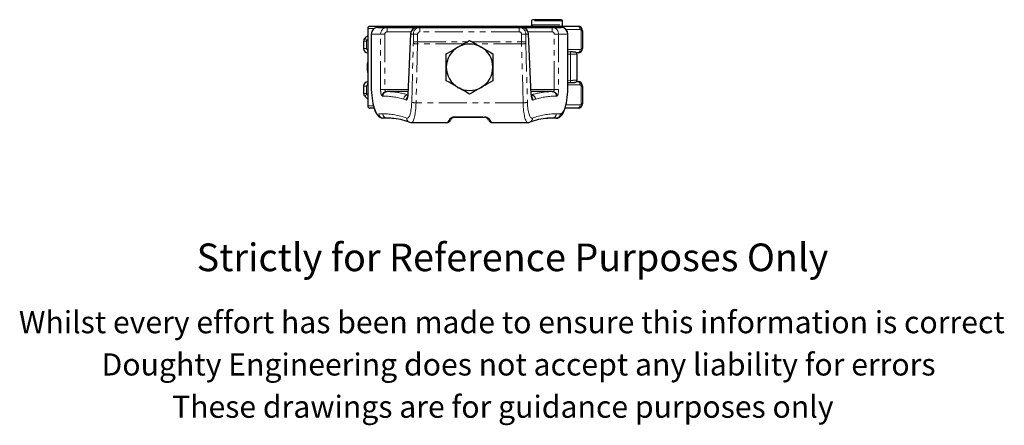
# Model space of a CAD drawing. Units: millimetres. Extents: x 205 to 650, y -41 to 529.
# Drawn here: x 205 to 650, y -41 to 142 of the extents above; entities that cross this region are included whole.
import ezdxf

# ---------------------------------------------------------------- set-up
doc = ezdxf.new("R2010")
doc.units = ezdxf.units.MM
doc.header["$LTSCALE"] = 2
doc.linetypes.add('PHANTOM', pattern=[12.7, 6.35, -1.27, 1.27, -1.27, 1.27, -1.27])
doc.styles.get("Standard").update_dxf_attribs({"font": 'arial.ttf'})

msp = doc.modelspace()

# ---------------------------------------------------------------- linework, layer by layer
at = {"color": 7, "linetype": 'Continuous', "lineweight": 25}
for p, q in [((363.53, 138.8), (390.08, 138.8)), ((367.15, 138.3), (371.31, 138.3)), ((371.31, 138.3), (384.99, 138.3)), ((384.99, 138.3), (386.11, 138.3)), ((386.11, 138.3), (430.95, 138.3)), ((390.08, 138.8), (392.85, 138.8)), ((392.85, 138.8), (424.22, 138.8)), ((424.22, 138.8), (426.99, 138.8)), ((426.99, 138.8), (436.74, 138.8)), ((430.95, 138.3), (432.07, 138.3)), ((432.07, 138.3), (445.76, 138.3)), ((436.53, 141.2), (436.53, 139.4)), ((436.74, 138.8), (448.48, 138.8)), ((449.93, 141.8), (437.13, 141.8)), ((437.64, 138.3), (437.47, 138.48)), ((445.76, 138.3), (449.91, 138.3)), ((448.48, 138.8), (457.53, 138.8)), ((450.53, 139.4), (450.53, 141.2)), ((362.53, 137.8), (362.53, 102.8)), ((364.12, 135.3), (364.12, 112.3)), ((381.91, 135.39), (380.66, 108.04)), ((436.4, 108.04), (435.15, 135.39)), ((452.95, 112.3), (452.95, 135.3)), ((459.53, 136.8), (459.53, 128.8)), ((360.69, 132.08), (360.69, 128.8)), ((398.03, 120.3), (398.03, 126.36)), ((419.03, 126.36), (419.03, 120.3)), ((454.05, 127.2), (452.95, 127.19)), ((457.53, 126.8), (456.77, 126.8)), ((457.06, 114.49), (457.06, 126.1)), ((398.03, 114.23), (398.03, 120.3)), ((419.03, 120.3), (419.03, 114.23)), ((360.69, 111.8), (360.69, 108.51)), ((452.95, 113.4), (454.05, 113.39)), ((456.77, 113.8), (457.53, 113.8)), ((459.53, 111.8), (459.53, 103.8)), ((371.05, 109.3), (371.31, 109.3)), ((380.72, 109.3), (371.31, 109.3)), ((445.75, 109.3), (436.35, 109.3)), ((445.75, 109.3), (446.01, 109.3)), ((365.4, 101.8), (363.53, 101.8)), ((457.53, 101.8), (451.66, 101.8)), ((371.31, 97.3), (369.49, 97.3)), ((382.28, 95.3), (398.18, 95.3)), ((401.78, 97.69), (415.28, 97.69)), ((418.89, 95.3), (434.79, 95.3)), ((447.57, 97.3), (445.75, 97.3))]:
    msp.add_line(p, q, dxfattribs=at)
at = {"color": 36, "linetype": 'PHANTOM', "lineweight": 18}
for p, q in [((371.31, 138.3), (371.31, 136.3)), ((386.11, 136.3), (386.11, 138.3)), ((390.08, 138.3), (390.08, 138.8)), ((392.51, 138.51), (392.66, 138.3)), ((424.16, 138.68), (392.91, 138.68)), ((424.41, 138.3), (424.55, 138.51)), ((426.99, 138.3), (426.99, 138.8)), ((430.95, 136.3), (430.95, 138.3)), ((450.53, 141.2), (436.53, 141.2)), ((436.53, 139.4), (450.53, 139.4)), ((436.74, 138.3), (436.74, 138.8)), ((445.76, 136.3), (445.76, 138.3)), ((365.49, 137.8), (362.53, 137.8)), ((364.18, 135.3), (364.12, 135.3)), ((364.18, 135.3), (364.18, 112.3)), ((368.34, 135.3), (364.18, 135.3)), ((368.34, 110.3), (368.34, 135.3)), ((368.34, 135.3), (370.27, 135.3)), ((370.27, 135.3), (370.27, 110.3)), ((382.11, 136.3), (371.31, 136.3)), ((381.98, 135.3), (380.72, 107.95)), ((383.14, 135.3), (381.98, 135.3)), ((383.14, 131.77), (383.14, 135.3)), ((385.08, 135.3), (383.14, 135.3)), ((385.08, 135.3), (385.08, 131.77)), ((430.95, 136.3), (386.11, 136.3)), ((431.99, 131.77), (431.99, 135.3)), ((431.99, 135.3), (433.92, 135.3)), ((433.92, 135.3), (433.92, 131.77)), ((435.09, 135.3), (433.92, 135.3)), ((445.76, 136.3), (434.95, 136.3)), ((436.34, 107.95), (435.09, 135.3)), ((446.79, 110.3), (446.79, 135.3)), ((446.79, 135.3), (448.73, 135.3)), ((448.73, 135.3), (448.73, 110.3)), ((452.88, 135.3), (448.73, 135.3)), ((458.46, 137.3), (452.15, 137.3)), ((452.88, 112.3), (452.88, 135.3)), ((452.88, 135.3), (452.95, 135.3)), ((458.96, 128.8), (458.96, 136.8)), ((458.96, 136.8), (459.53, 136.8)), ((360.69, 132.08), (361.98, 132.08)), ((361.98, 132.08), (361.98, 128.8)), ((382.41, 104.46), (383.13, 131.04)), ((385.08, 131.77), (383.14, 131.77)), ((385.07, 130.83), (384.34, 104.25)), ((405.77, 130.83), (385.07, 130.83)), ((385.08, 131.77), (407.4, 131.77)), ((409.66, 131.77), (431.99, 131.77)), ((432, 130.83), (411.29, 130.83)), ((431.99, 131.77), (433.92, 131.77)), ((432.72, 104.25), (432, 130.83)), ((433.93, 131.04), (434.66, 104.46)), ((360.69, 128.8), (361.98, 128.8)), ((362.48, 128.3), (362.53, 128.3)), ((452.95, 128.3), (458.46, 128.3)), ((454.06, 126.2), (452.95, 126.19)), ((454.06, 114.39), (454.06, 126.2)), ((458.96, 128.8), (459.53, 128.8)), ((360.69, 111.8), (361.98, 111.8)), ((361.98, 111.8), (361.98, 108.51)), ((362.53, 112.3), (362.48, 112.3)), ((364.18, 112.3), (364.12, 112.3)), ((452.88, 112.3), (452.95, 112.3)), ((452.95, 114.4), (454.06, 114.39)), ((458.46, 112.3), (452.95, 112.3)), ((458.96, 103.8), (458.96, 111.8)), ((459.53, 111.8), (458.96, 111.8)), ((360.69, 108.51), (361.98, 108.51)), ((368.34, 110.3), (370.27, 110.3)), ((369.38, 107.3), (369.12, 107.3)), ((380.76, 110.3), (370.27, 110.3)), ((446.79, 110.3), (436.3, 110.3)), ((446.79, 110.3), (448.73, 110.3)), ((447.95, 107.3), (447.69, 107.3)), ((362.53, 102.8), (365.12, 102.8)), ((379.89, 105.48), (378.78, 105.83)), ((432.72, 104.25), (384.34, 104.25)), ((438.29, 105.83), (437.17, 105.48)), ((452.06, 103.3), (458.46, 103.3)), ((459.53, 103.8), (458.96, 103.8)), ((367.56, 99.3), (369.38, 99.3)), ((401.78, 97.96), (415.28, 97.96)), ((401.78, 97.96), (401.78, 97.69)), ((415.28, 97.96), (415.28, 97.69)), ((447.69, 99.3), (449.51, 99.3))]:
    msp.add_line(p, q, dxfattribs=at)
at = {"color": 7, "linetype": 'Continuous', "lineweight": 25, "flags": 128}
for points in [[(392.77, 138.59), (392.52, 138.52), (392.51, 138.51)], [(392.91, 138.68), (392.9, 138.66), (392.88, 138.63), (392.82, 138.6), (392.77, 138.59)], [(392.91, 138.68), (392.87, 138.79), (392.85, 138.8), (392.85, 138.8)], [(424.16, 138.68), (424.2, 138.79), (424.22, 138.8), (424.22, 138.8)], [(424.3, 138.59), (424.23, 138.61), (424.18, 138.64), (424.16, 138.66), (424.16, 138.68)], [(424.55, 138.51), (424.55, 138.52), (424.3, 138.59)], [(398.03, 126.36), (400.22, 127.62), (401.41, 128.31), (402.62, 129.01), (403.28, 129.39)], [(403.28, 129.39), (404.65, 130.18), (406.01, 130.96), (407.29, 131.7), (408.53, 132.42)], [(408.53, 132.42), (410.72, 131.16), (411.91, 130.47), (413.12, 129.77), (413.78, 129.39)], [(413.78, 129.39), (415.15, 128.6), (416.51, 127.81), (417.79, 127.08), (419.03, 126.36)], [(457.05, 126.1), (457.03, 126.34), (456.91, 126.63), (456.74, 126.84), (456.56, 126.97), (456.4, 127.05), (456.27, 127.09), (456.12, 127.12), (455.88, 127.15), (455.52, 127.18), (455.04, 127.2), (454.53, 127.2), (454.05, 127.2)], [(364.12, 112.3), (364.12, 111.58), (364.16, 110.22), (364.23, 108.88), (364.34, 107.57), (364.48, 106.3), (364.66, 105.07), (364.87, 103.91), (365.12, 102.81), (365.4, 101.78), (365.73, 100.82), (366.11, 99.94), (366.58, 99.12), (367.04, 98.5), (367.52, 98.04), (368.03, 97.69), (368.58, 97.45), (369.16, 97.32), (369.49, 97.3)], [(403.28, 111.2), (401.92, 111.99), (400.55, 112.78), (399.28, 113.52), (398.03, 114.23)], [(408.53, 108.17), (406.34, 109.44), (405.16, 110.12), (403.94, 110.82), (403.28, 111.2)], [(413.78, 111.2), (412.42, 110.41), (411.05, 109.63), (409.78, 108.89), (408.53, 108.17)], [(419.03, 114.23), (416.84, 112.97), (415.66, 112.28), (414.44, 111.58), (413.78, 111.2)], [(447.57, 97.3), (448.16, 97.36), (448.74, 97.54), (449.25, 97.82), (449.72, 98.19), (450.16, 98.67), (450.59, 99.28), (451.01, 100.06), (451.4, 101), (451.73, 102.02), (452.02, 103.1), (452.26, 104.24), (452.46, 105.44), (452.63, 106.7), (452.76, 107.99), (452.86, 109.32), (452.92, 110.67), (452.95, 111.96), (452.95, 112.3)], [(454.05, 113.39), (454.34, 113.39), (454.86, 113.39), (455.33, 113.41), (455.74, 113.43), (456.07, 113.46), (456.28, 113.5), (456.46, 113.57), (456.65, 113.68), (456.85, 113.87), (457.01, 114.16), (457.06, 114.49)], [(380.66, 108.04), (380.64, 107.78), (380.6, 107.32), (380.54, 107), (380.49, 106.79), (380.46, 106.7), (380.46, 106.7)], [(381.39, 95.45), (381.93, 95.32), (382.28, 95.32)]]:
    msp.add_lwpolyline(points, dxfattribs=at)
at = {"color": 36, "linetype": 'PHANTOM', "lineweight": 18, "flags": 128}
for points in [[(437.47, 138.48), (437.45, 138.46), (437.38, 138.39), (437.27, 138.3)], [(458.46, 137.3), (458.44, 137.59), (458.39, 137.87), (458.3, 138.13), (458.19, 138.36), (458.05, 138.54), (457.89, 138.68), (457.71, 138.77), (457.53, 138.8)], [(381.98, 135.3), (381.91, 135.38), (381.91, 135.39)], [(435.09, 135.3), (435.15, 135.38), (435.15, 135.39)], [(454.05, 127.2), (454.05, 127.19), (454.06, 127.14), (454.06, 127.05), (454.06, 126.93), (454.06, 126.78), (454.06, 126.6), (454.06, 126.4), (454.06, 126.2)], [(458.46, 128.3), (458.44, 128), (458.39, 127.72), (458.3, 127.46), (458.19, 127.24), (458.05, 127.05), (457.89, 126.91), (457.71, 126.82), (457.53, 126.8)], [(454.05, 113.39), (454.05, 113.4), (454.06, 113.45), (454.06, 113.54), (454.06, 113.66), (454.06, 113.82), (454.06, 113.99), (454.06, 114.19), (454.06, 114.39)], [(457.53, 113.8), (457.71, 113.77), (457.89, 113.68), (458.05, 113.54), (458.19, 113.36), (458.3, 113.13), (458.39, 112.87), (458.44, 112.59), (458.46, 112.3)], [(380.72, 107.95), (380.66, 108.03), (380.66, 108.04)], [(436.34, 107.95), (436.4, 108.03), (436.4, 108.04)], [(457.53, 101.8), (457.71, 101.82), (457.89, 101.91), (458.05, 102.05), (458.19, 102.24), (458.3, 102.46), (458.39, 102.72), (458.44, 103), (458.46, 103.3)]]:
    msp.add_lwpolyline(points, dxfattribs=at)
at = {"color": 7, "linetype": 'Continuous', "lineweight": 25}
for centre, radius, start, end in [((363.53, 137.8), 1, 90, 180), ((367.13, 135.28), 3.02, 89.6632, 179.7066), ((384.98, 135.22), 3.07, 89.8131, 176.9639), ((432.08, 135.22), 3.07, 3.0834, 90.1396), ((437.13, 141.2), 0.6, 90, 180), ((437.13, 139.4), 0.6, 180, 270), ((436.74, 137.8), 1, 43.0951, 90), ((449.93, 135.28), 3.02, 0.3317, 90.2985), ((449.93, 141.2), 0.6, 0, 90), ((449.93, 139.4), 0.6, 270, 0), ((457.53, 136.8), 2, 0, 90), ((362.52, 132.18), 1.81, 131.2378, 182.9408), ((374.21, 120.3), 18.5, 129.1476, 134.199), ((408.53, 120.3), 10.5, 120, 180), ((408.53, 120.3), 10.5, 60, 120), ((408.53, 120.3), 10.5, 0, 60), ((362.65, 128.77), 1.96, 179.2158, 266.6605), ((457.53, 128.8), 2, 270, 0), ((374.21, 120.3), 12, 166.7265, 193.2735), ((408.53, 120.3), 10.5, 180, 240), ((408.53, 120.3), 10.5, 300, 0), ((362.65, 111.82), 1.96, 93.3243, 180.7836), ((408.53, 120.3), 10.5, 240, 300), ((457.53, 111.8), 2, 0, 90), ((362.53, 108.42), 1.83, 177.1887, 228.6393), ((374.21, 120.3), 18.5, 225.801, 230.8524), ((441.3, 108.09), 4.9, 180.5883, 196.5573), ((363.53, 102.8), 1, 180, 270), ((457.53, 103.8), 2, 270, 0), ((449.93, 99.4), 0.6, 270, 0), ((371.43, 69.01), 28.26, 69.3615, 86.0998), ((398.09, 97.35), 2.04, 272.4913, 333.7497), ((401.98, 95.37), 2.33, 94.8494, 152.2383), ((415.12, 95.43), 2.27, 26.9063, 85.8292), ((419.01, 97.38), 2.08, 206.6154, 266.4896), ((434.88, 97.36), 2.06, 267.0958, 292.4522), ((445.76, 68.5), 28.78, 93.6958, 110.5188)]:
    msp.add_arc(centre, radius, start, end, dxfattribs=at)
at = {"color": 36, "linetype": 'PHANTOM', "lineweight": 18}
for centre, radius, start, end in [((392.52, 135.73), 2.87, 85.0662, 116.4963), ((424.56, 136), 2.6, 61.9973, 95.816), ((448.39, 137.94), 0.856, 24.2512, 83.9934), ((364.35, 135.06), 3.39, 206.2937, 229.4935), ((458.46, 136.8), 0.5, 0, 90), ((362.54, 132.08), 0.56, 134.2425, 179.8379), ((374, 120.3), 17, 132.4343, 134.199), ((384.95, 138.82), 7.99, 256.8404, 270.8319), ((432.11, 138.82), 7.99, 269.1681, 283.1596), ((371.01, 128.24), 8.53, 179.6489, 186.065), ((458.46, 128.8), 0.5, 270, 0), ((371.01, 112.35), 8.53, 173.935, 180.3511), ((458.46, 111.8), 0.5, 0, 90), ((364.35, 105.53), 3.39, 130.5065, 153.7063), ((362.54, 108.51), 0.559, 180.119, 225.8006), ((374, 120.3), 17, 225.801, 227.5657), ((371.09, 107.33), 1.97, 90.9502, 180.9198), ((371.35, 107.33), 1.97, 90.9502, 180.9198), ((380.79, 105.81), 2.01, 92.2076, 179.474), ((381.95, 105.44), 2.06, 134.0566, 178.918), ((436.27, 105.81), 2.01, 0.526, 87.7924), ((435.11, 105.44), 2.06, 1.0983, 45.4222), ((445.72, 107.33), 1.97, 359.0802, 89.0498), ((445.98, 107.33), 1.97, 359.0802, 89.0498), ((384.23, 112.24), 7.99, 256.8404, 270.8318), ((432.84, 112.24), 7.99, 269.1682, 283.1596), ((458.46, 103.8), 0.5, 270, 0), ((369.53, 99.26), 1.97, 179.0802, 269.0497), ((371.35, 99.26), 1.97, 179.0802, 269.0498), ((402.03, 94.71), 3.25, 94.4344, 155.5743), ((414.95, 94.6), 3.37, 25.6299, 84.3614), ((445.72, 99.26), 1.97, 270.9502, 0.9198), ((447.54, 99.26), 1.97, 270.9503, 0.9198), ((382.08, 97.27), 1.94, 177.979, 249.3005), ((399.18, 96.94), 0.883, 262.9564, 326.8362), ((417.88, 96.94), 0.883, 212.9588, 277.0479), ((434.99, 97.27), 1.94, 290.7323, 2.0208)]:
    msp.add_arc(centre, radius, start, end, dxfattribs=at)
for centre, major_axis, ratio, start_param, end_param in [((367.15, 135.3), (0, 3), 0.98965, 0, 1.570796), ((371.31, 135.3), (0, 3), 0.98965, 0, 1.570796), ((384.94, 135.3), (1.42, 2.66), 0.981631, 0.483667, 2.054464), ((386.11, 135.3), (0, 3), 0.98965, 0, 1.570796), ((393.01, 136), (-1.5, 2.26), 0.737439, 5.770823, 6.24977), ((424.06, 136), (1.5, 2.26), 0.737439, 0.033415, 0.512362), ((430.95, 135.3), (0, 3), 0.98965, 4.712389, 6.283185), ((445.76, 135.3), (0, 3), 0.98965, 4.712389, 6.283185), ((371.31, 135.3), (-1.03, 0), 0.967884, 4.712389, 6.283185), ((386.11, 135.3), (-1.03, 0), 0.967884, 4.712389, 6.283185), ((430.95, 135.3), (-1.03, 0), 0.967884, 3.141593, 4.712389), ((445.76, 135.3), (-1.03, 0), 0.967884, 3.141593, 4.712389), ((381.33, 131.77), (0, 7), 0.25974, 4.607669, 4.712389), ((383.26, 131.77), (0, 9), 0.20202, 4.607669, 4.712389), ((433.8, 131.77), (0, 9), 0.20202, 1.570796, 1.675516), ((435.74, 131.77), (0, 7), 0.25974, 1.570796, 1.675516), ((362.48, 128.8), (0.503, 0), 0.994486, 3.141593, 4.712389), ((454.06, 126.08), (3, 0.02), 0.040833, 6.282942, 7.853738), ((362.48, 111.8), (0.503, 0), 0.994486, 1.570796, 3.141593), ((367.56, 112.3), (0, 13), 0.25974, 1.570796, 3.141593), ((449.51, 112.3), (0, 13), 0.25974, 3.141593, 4.712389), ((454.06, 114.51), (3, -0.02), 0.040833, 4.712632, 6.283429), ((369.12, 110.3), (0, 3), 0.25974, 1.570796, 3.141593), ((369.38, -339.6), (0, 446.89), 0.25974, 6.202121, 6.283185), ((371.05, 110.3), (0, 1), 0.779221, 1.570796, 3.141593), ((371.31, -339.6), (0, 448.89), 0.258583, 6.202121, 6.265552), ((379.96, 108.47), (0, 3), 0.25974, 3.060529, 4.537856), ((437.11, 108.47), (0, 3), 0.25974, 1.745329, 3.222656), ((445.75, -339.6), (0, 448.89), 0.258583, 0.018625, 0.081064), ((447.69, -339.6), (0, 446.89), 0.25974, 0, 0.081064), ((446.01, 110.3), (0, 1), 0.779221, 3.141593, 4.712389), ((447.95, 110.3), (0, 3), 0.25974, 3.141593, 4.712389), ((380.34, 105.3), (0, 8), 0.25974, 3.046994, 4.607669), ((382.28, 105.3), (0, 10), 0.207792, 3.141385, 4.607669), ((434.79, 105.3), (0, 10), 0.207792, 1.675516, 3.140871), ((436.72, 105.3), (0, 8), 0.25974, 1.675516, 3.236192), ((369.38, -339.6), (0, 438.89), 0.25974, 6.188586, 6.283185), ((447.69, -339.6), (0, 438.89), 0.25974, 0, 0.094599), ((398.18, 105.3), (0, 10), 0.233766, 3.141593, 3.534269), ((418.89, 105.3), (0, 10), 0.233766, 2.748916, 3.141593)]:
    msp.add_ellipse(centre, major_axis=major_axis, ratio=ratio, start_param=start_param, end_param=end_param, dxfattribs=at)
at = {"color": 7, "linetype": 'Continuous', "lineweight": 25}
for centre, major_axis, ratio, start_param, end_param in [((432.12, 135.3), (-1.42, 2.66), 0.981631, 4.228722, 5.799518), ((449.91, 135.3), (0, 3), 0.98965, 4.712389, 6.283185), ((371.31, -339.6), (0, 448.89), 0.258583, 6.265552, 6.283185), ((445.75, -339.6), (0, 448.89), 0.258583, 0, 0.018625), ((371.31, -339.6), (0, 436.89), 0.260929, 6.263973, 6.283185), ((445.75, -339.6), (0, 436.89), 0.260929, 0, 0.017395)]:
    msp.add_ellipse(centre, major_axis=major_axis, ratio=ratio, start_param=start_param, end_param=end_param, dxfattribs=at)

# ---------------------------------------------------------------- texts
for s, height, p in [('Strictly for Reference Purposes Only', 12.5, (285.28, 28.16)), ('Whilst every effort has been made to ensure this information is correct ', 10, (205.02, 0.12)), ('Doughty Engineering does not accept any liability for errors', 10, (242.33, -18.98)), ('These drawings are for guidance purposes only', 10, (274.18, -38.08))]:
    msp.add_text(s, height=height).set_placement(p)

doc.saveas('drawing.dxf')
